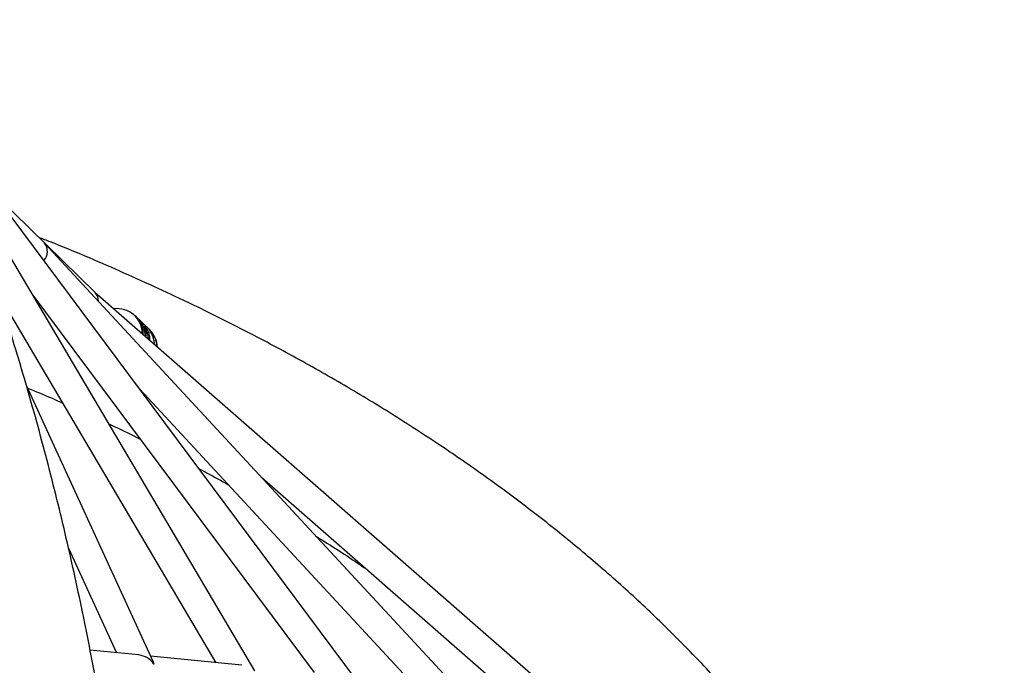
# Model space of a CAD drawing. Units: millimetres. Extents: x -3500 to 3500, y -3500 to 3500.
# Drawn here: x 618 to 1153, y 343 to 694 of the extents above; entities that cross this region are included whole.
import ezdxf

# ---------------------------------------------------------------- set-up
doc = ezdxf.new("R2010")
doc.units = ezdxf.units.MM

msp = doc.modelspace()

# ---------------------------------------------------------------- linework, layer by layer
at = {"color": 7, "linetype": 'Continuous', "lineweight": 25}
for p, q in [((659.06, 545.47), (577.1, 625.9)), ((745.85, 339.99), (577.23, 625.24)), ((801.09, 334.94), (604.48, 598.84)), ((856.29, 329.84), (631.63, 572.37)), ((911.47, 324.67), (658.94, 545.59)), ((606.45, 544.37), (724.66, 344.4)), ((624.75, 544.86), (778.09, 339.04)), ((625.67, 543.29), (626.03, 543.13)), ((688.75, 525.17), (680.87, 532.89)), ((690.55, 345), (621.74, 494.95)), ((683.32, 493.03), (830.87, 333.74)), ((749.59, 445.02), (882.75, 328.54)), ((644.64, 406.7), (670.74, 349.81)), ((682.81, 348.6), (656.25, 351.26)), ((738.66, 342.99), (689.2, 347.96))]:
    msp.add_line(p, q, dxfattribs=at)
at = {"color": 7, "linetype": 'Continuous', "lineweight": 25, "flags": 128}
for points in [[(684.48, 526.89), (684.95, 524.72), (685.07, 522.73)], [(690.55, 345), (690.61, 344.87), (691, 343.66)]]:
    msp.add_lwpolyline(points, dxfattribs=at)
at = {"color": 7, "linetype": 'Continuous', "lineweight": 25}
msp.add_circle((0, 0), 3500, dxfattribs=at)
for centre, radius, start, end in [((625.79, 567.85), 7.38, 317.845, 38.2324), ((654.5, 540.97), 6.41, 358.1813, 44.6206), ((671.07, 522.91), 13.99, 16.5314, 45.5298), ((678.91, 515.16), 14.03, 2.8478, 45.4904), ((681.46, 337.11), 11.57, 34.4834, 83.3386)]:
    msp.add_arc(centre, radius, start, end, dxfattribs=at)
at = {"color": 8, "linetype": 'Continuous', "lineweight": 25}
msp.add_arc((670.98, 522.95), 13.81, 0.1051, 97.5347, dxfattribs=at)
at = {"color": 7, "linetype": 'Continuous', "lineweight": 25}
for points, knots in [([(-197.83, -1091.44), (-191.36, -1094.52), (-178.69, -1100.55), (-159.61, -1108.4), (-141.03, -1115.2), (-122.95, -1120.96), (-105.5, -1125.76), (-88.72, -1129.66), (-72.6, -1132.77), (-57.06, -1135.17), (-41.49, -1137.01), (-25.95, -1138.27), (-10.53, -1138.94), (4.08, -1139.06), (17.86, -1138.71), (30.8, -1137.97), (42.9, -1136.92), (54.16, -1135.63), (65.01, -1134.11), (75.37, -1132.39), (85.15, -1130.52), (93.84, -1128.67), (101.44, -1126.9), (107.97, -1125.26), (113.43, -1123.82), (118.05, -1122.54), (121.96, -1121.41), (125.37, -1120.4), (128.26, -1119.52), (130.99, -1118.67), (133.94, -1117.73), (137.5, -1116.57), (141.75, -1115.15), (146.51, -1113.49), (153.09, -1111.12), (161.52, -1107.93), (171.94, -1103.7), (183.06, -1098.88), (194.96, -1093.36), (207.63, -1087.07), (220.94, -1079.97), (234.46, -1072.25), (247.83, -1064.09), (260.82, -1055.66), (273.42, -1047), (287.98, -1036.44), (304.24, -1023.83), (321.92, -1009.06), (338.67, -994.06), (354.54, -978.9), (369.71, -963.53), (384.34, -947.84), (398.54, -931.75), (415.08, -911.97), (433.62, -888.26), (453.76, -860.37), (472.89, -831.76), (491.05, -802.48), (508.97, -771.38), (526.53, -738.46), (543.6, -703.75), (559.58, -668.52), (574.52, -632.81), (588.37, -596.86), (601.17, -560.73), (612.95, -524.51), (623.82, -488.02), (634.26, -449.6), (644.15, -409.21), (653.36, -366.85), (661.49, -324.27), (668.56, -281.53), (674.6, -238.63), (679.61, -195.57), (683.62, -152.37), (686.62, -109.05), (688.63, -65.65), (689.64, -22.17), (689.66, 21.35), (688.67, 64.88), (686.7, 108.11), (683.76, 150.99), (679.87, 193.52), (674.99, 235.96), (669.08, 278.59), (662.09, 321.34), (654, 364.15), (644.83, 406.72), (634.54, 449.05), (623.12, 491.1), (610.54, 532.79), (597.27, 572.56), (583.44, 610.42), (569.14, 646.43), (553.8, 682), (537.39, 717.07), (521.16, 749.1), (505.31, 778.16), (490.06, 804.39), (474.07, 830.18), (457.31, 855.46), (440.09, 879.74), (422.46, 902.99), (404.42, 925.21), (385.64, 946.78), (366.1, 967.65), (345.79, 987.73), (325.7, 1006.05), (305.97, 1022.66), (286.72, 1037.66), (266.91, 1051.85), (246.54, 1065.2), (225.63, 1077.63), (204.19, 1089.1), (183.12, 1099.12), (162.44, 1107.81), (142.11, 1115.29), (121.13, 1121.92), (100.98, 1127.22), (81.76, 1131.35), (63.6, 1134.45), (45.05, 1136.83), (26.25, 1138.33), (11.47, 1139.06), (3.01, 1138.91), (0.85, 1138.87)], [0, 0, 0, 0, 0.006881, 0.013482, 0.019813, 0.025886, 0.031707, 0.037189, 0.042443, 0.047475, 0.05229, 0.057504, 0.062447, 0.067123, 0.071535, 0.075685, 0.079574, 0.083202, 0.086571, 0.090101, 0.09329, 0.096136, 0.098638, 0.100794, 0.102602, 0.104061, 0.105398, 0.10651, 0.107477, 0.108306, 0.109258, 0.110453, 0.111904, 0.113557, 0.115297, 0.118619, 0.122219, 0.126099, 0.130267, 0.134821, 0.139686, 0.144757, 0.149778, 0.154736, 0.159632, 0.164464, 0.172015, 0.179394, 0.186596, 0.193612, 0.200479, 0.207344, 0.214216, 0.221095, 0.232111, 0.243128, 0.254141, 0.265172, 0.276225, 0.288617, 0.301009, 0.313386, 0.325776, 0.338191, 0.350395, 0.362597, 0.374785, 0.38697, 0.400843, 0.41473, 0.428616, 0.442486, 0.456349, 0.470235, 0.484132, 0.498026, 0.511953, 0.525871, 0.539809, 0.553756, 0.5677, 0.58138, 0.595045, 0.608729, 0.622422, 0.636391, 0.650342, 0.664274, 0.678226, 0.692185, 0.706135, 0.720061, 0.732454, 0.744862, 0.757273, 0.769675, 0.782052, 0.791761, 0.801477, 0.811196, 0.820911, 0.830615, 0.839788, 0.848946, 0.858104, 0.867258, 0.876405, 0.885542, 0.893365, 0.901179, 0.908982, 0.916776, 0.924564, 0.932348, 0.940135, 0.946966, 0.953894, 0.960936, 0.968095, 0.973912, 0.97981, 0.985795, 0.99187, 0.997933, 1, 1, 1, 1]), ([(1138.97, 0), (1138.98, 1.47), (1139, 5.34), (1138.85, 11.79), (1138.57, 19.66), (1138.08, 28.31), (1137.35, 37.84), (1136.18, 49.31), (1134.46, 62.49), (1132.04, 77.11), (1128.72, 93.59), (1124.26, 111.91), (1118.36, 132.04), (1111.39, 152.31), (1103.37, 172.58), (1094.39, 192.57), (1084.6, 212.06), (1074.15, 230.87), (1063.12, 249), (1050.42, 268.23), (1035.9, 288.36), (1019.38, 309.28), (1001.6, 329.99), (982.44, 350.56), (961.89, 370.91), (940.55, 390.48), (918.51, 409.27), (895.81, 427.31), (872.51, 444.61), (847.85, 461.76), (821.83, 478.67), (794.46, 495.26), (766.61, 511.03), (738.32, 526.01), (706.98, 541.54), (672.47, 557.28), (645.4, 568.94), (630.61, 574.62), (628.54, 575.41)], [0, 0, 0, 0, 0.005413, 0.014212, 0.023739, 0.034354, 0.04606, 0.058863, 0.076745, 0.094914, 0.113358, 0.138508, 0.164204, 0.190477, 0.217263, 0.244327, 0.271036, 0.297396, 0.323405, 0.349062, 0.382115, 0.414604, 0.447032, 0.482448, 0.5179, 0.553376, 0.588862, 0.624361, 0.659927, 0.695548, 0.734767, 0.773996, 0.813203, 0.852405, 0.891687, 0.941757, 0.991855, 1, 1, 1, 1]), ([(686.49, 521.54), (686.46, 521.57), (686.43, 521.62), (686.37, 521.78), (686.34, 521.89), (686.28, 522.15), (686.25, 522.3), (686.19, 522.64), (686.15, 522.84), (686.08, 523.25), (686.04, 523.47), (685.95, 523.93), (685.9, 524.18), (685.79, 524.67), (685.73, 524.92), (685.6, 525.43), (685.53, 525.69), (685.38, 526.19), (685.3, 526.43), (685.14, 526.9), (685.06, 527.13), (684.9, 527.55), (684.81, 527.75), (684.66, 528.11), (684.58, 528.27), (684.45, 528.56), (684.39, 528.68), (684.29, 528.89), (684.25, 528.97), (684.2, 529.1), (684.18, 529.13), (684.18, 529.17), (684.2, 529.16), (684.26, 529.1), (684.3, 529.05), (684.41, 528.91), (684.48, 528.81), (684.65, 528.59), (684.74, 528.45), (684.93, 528.15), (685.04, 527.98), (685.25, 527.61), (685.37, 527.41), (685.58, 526.99), (685.69, 526.77), (685.9, 526.3), (686, 526.06), (686.18, 525.57), (686.27, 525.32), (686.42, 524.82), (686.48, 524.57), (686.59, 524.08), (686.63, 523.84), (686.7, 523.39), (686.72, 523.18), (686.74, 522.78), (686.75, 522.59), (686.74, 522.26), (686.73, 522.11), (686.7, 521.86), (686.68, 521.76), (686.63, 521.61), (686.6, 521.56), (686.54, 521.51), (686.52, 521.51), (686.49, 521.54)], [0, 0, 0, 0, 0.03125, 0.03125, 0.0625, 0.0625, 0.09375, 0.09375, 0.125, 0.125, 0.15625, 0.15625, 0.1875, 0.1875, 0.21875, 0.21875, 0.25, 0.25, 0.28125, 0.28125, 0.3125, 0.3125, 0.34375, 0.34375, 0.375, 0.375, 0.40625, 0.40625, 0.4375, 0.4375, 0.46875, 0.46875, 0.5, 0.5, 0.53125, 0.53125, 0.5625, 0.5625, 0.59375, 0.59375, 0.625, 0.625, 0.65625, 0.65625, 0.6875, 0.6875, 0.71875, 0.71875, 0.75, 0.75, 0.78125, 0.78125, 0.8125, 0.8125, 0.84375, 0.84375, 0.875, 0.875, 0.90625, 0.90625, 0.9375, 0.9375, 0.96875, 0.96875, 1, 1, 1, 1]), ([(688.26, 519.94), (688.24, 519.98), (688.17, 520.12), (688.06, 520.8), (687.87, 521.88), (687.59, 523.18), (687.22, 524.48), (686.8, 525.64), (686.4, 526.56), (686.1, 527.17), (686.01, 527.39), (686.18, 527.22), (686.57, 526.69), (687.11, 525.84), (687.69, 524.72), (688.18, 523.44), (688.49, 522.18), (688.63, 521.05), (688.61, 520.19), (688.51, 519.73), (688.44, 519.73), (688.41, 519.73)], [0, 0, 0, 0, 0.019125, 0.074416, 0.131085, 0.18874, 0.244938, 0.29959, 0.354839, 0.411947, 0.469452, 0.525071, 0.579502, 0.635245, 0.69277, 0.74983, 0.804973, 0.859679, 0.915968, 0.97363, 1, 1, 1, 1]), ([(691.42, 517.18), (691.41, 517.26), (691.35, 517.88), (691.11, 519.32), (690.62, 521.2), (689.98, 522.85), (689.29, 524.15), (688.7, 525.05), (688.42, 525.42), (688.61, 525.24), (689.2, 524.59), (690.05, 523.51), (691.01, 522.01), (691.83, 520.2), (692.32, 518.39), (692.48, 517.03), (692.44, 516.45), (692.42, 516.3)], [0, 0, 0, 0, 0.012112, 0.090623, 0.165204, 0.235509, 0.306919, 0.383139, 0.461558, 0.535051, 0.604239, 0.676315, 0.753872, 0.831416, 0.903776, 0.973842, 1, 1, 1, 1]), ([(622.35, 493.63), (626.7, 491.87), (633.04, 489.32), (639.25, 486.47), (641.21, 485.57)], [0, 0, 0, 0, 0.685258, 1, 1, 1, 1]), ([(666.58, 474.09), (667.54, 473.66), (673.26, 471.09), (678.87, 468.28), (683.55, 465.94)], [0, 0, 0, 0, 0.166987, 1, 1, 1, 1]), ([(715.62, 449.67), (717.04, 448.94), (722.38, 446.19), (727.61, 443.24), (731.45, 441.07)], [0, 0, 0, 0, 0.266334, 1, 1, 1, 1]), ([(779.32, 412.93), (784.35, 409.82), (793.57, 404.11), (802.51, 397.97), (806.58, 395.17)], [0, 0, 0, 0, 0.545422, 1, 1, 1, 1])]:
    msp.add_open_spline(points, degree=3, knots=knots, dxfattribs=at)

doc.saveas('drawing.dxf')
